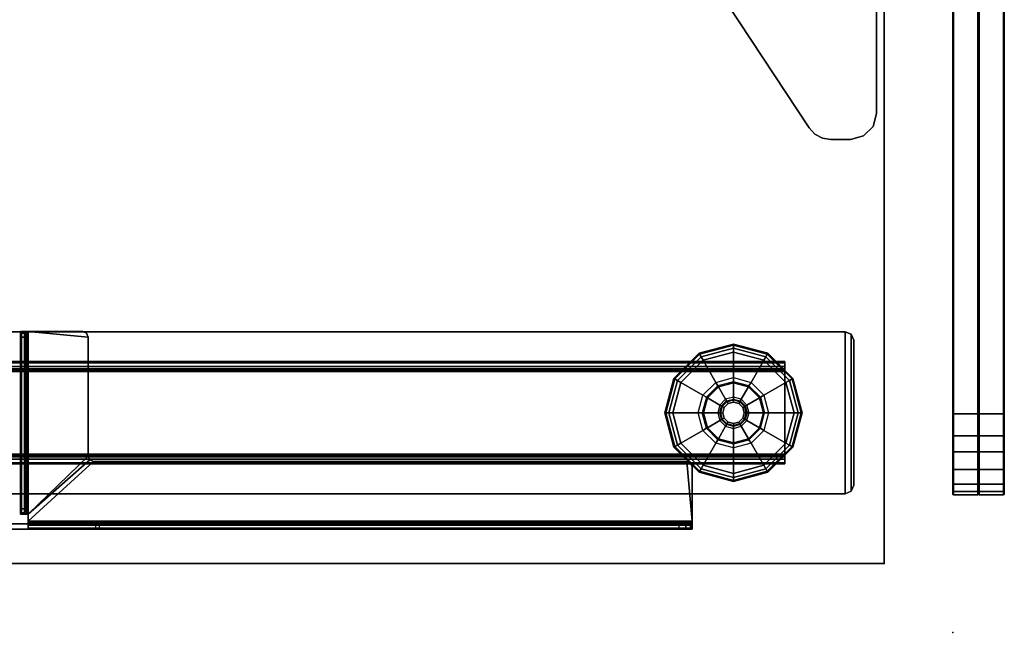
# Model space of a CAD drawing. Units: inches. Extents: x -2 to 290, y -6 to 164.
# Drawn here: x 204 to 218, y -1 to 8 of the extents above; entities that cross this region are included whole.
import ezdxf

# ---------------------------------------------------------------- set-up
doc = ezdxf.new("R2010")
doc.units = ezdxf.units.IN
doc.header["$MEASUREMENT"] = 0
for name, color, linetype in [('TABLE', 6, 'Continuous'), ('TABLE-BASE', 6, 'Continuous'), ('TABLE-GLIDES', 6, 'Continuous'), ('TABLE-TOP', 6, 'Continuous'), ('TABLE-TOPEDGE', 6, 'Continuous'), ('TERRITORY', 5, 'Continuous'), ('TERRITORY-BRACKET', 5, 'Continuous'), ('TERRITORY-FABRIC', 5, 'Continuous')]:
    doc.layers.add(name, color=color, linetype=linetype)

# ---------------------------------------------------------------- blocks, each defined once
blk = doc.blocks.new('GY1118_B60R_0T')
at = {"layer": 'TERRITORY'}
blk.add_point((59.88, 0), dxfattribs=at)
at = {"layer": 'TERRITORY-BRACKET'}
for points, invisible_edges in [([(51.094, -0.11, 27.043), (53.329, -0.11, 27.043), (53.329, -0.11, 26.923), (51.214, -0.11, 26.923)], 8), ([(51.094, -0.11, 27.043), (51.738, -2.278, 27.043), (53.536, -1.088, 27.043), (53.329, -0.11, 27.043)], 5), ([(53.536, -1.088, 26.923), (51.738, -2.278, 26.923), (51.214, -0.11, 26.923), (53.329, -0.11, 26.923)], 10), ([(53.626, -1.004, 27.043), (53.517, -0.16, 27.043), (53.329, -0.11, 27.043), (53.536, -1.088, 27.043)], 5), ([(53.517, -0.16, 26.923), (53.626, -1.004, 26.923), (53.536, -1.088, 26.923), (53.329, -0.11, 26.923)], 5), ([(53.684, -0.896, 27.043), (53.654, -0.297, 27.043), (53.517, -0.16, 27.043), (53.626, -1.004, 27.043)], 5), ([(53.654, -0.297, 26.923), (53.684, -0.896, 26.923), (53.626, -1.004, 26.923), (53.517, -0.16, 26.923)], 5), ([(53.704, -0.775, 27.043), (53.704, -0.485, 27.043), (53.654, -0.297, 27.043), (53.684, -0.896, 27.043)], 4), ([(53.704, -0.485, 26.923), (53.704, -0.775, 26.923), (53.684, -0.896, 26.923), (53.654, -0.297, 26.923)], 4)]:
    blk.add_3dface(points, dxfattribs=dict(at, invisible_edges=invisible_edges))
for points in [[(53.329, -0.11, 26.923), (53.329, -0.11, 27.043), (53.517, -0.16, 27.043), (53.517, -0.16, 26.923)], [(53.517, -0.16, 26.923), (53.517, -0.16, 27.043), (53.654, -0.297, 27.043), (53.654, -0.297, 26.923)], [(53.654, -0.297, 26.923), (53.654, -0.297, 27.043), (53.704, -0.485, 27.043), (53.704, -0.485, 26.923)], [(53.704, -0.485, 27.043), (53.704, -0.775, 27.043), (53.704, -0.775, 26.923), (53.704, -0.485, 26.923)], [(53.684, -0.896, 27.043), (53.684, -0.896, 26.923), (53.704, -0.775, 26.923), (53.704, -0.775, 27.043)], [(53.626, -1.004, 27.043), (53.626, -1.004, 26.923), (53.684, -0.896, 26.923), (53.684, -0.896, 27.043)], [(51.738, -2.278, 27.043), (51.738, -2.278, 26.923), (53.536, -1.088, 26.923), (53.536, -1.088, 27.043)], [(53.536, -1.088, 27.043), (53.536, -1.088, 26.923), (53.626, -1.004, 26.923), (53.626, -1.004, 27.043)]]:
    blk.add_3dface(points, dxfattribs=at)
at = {"layer": 'TERRITORY-FABRIC'}
for points, invisible_edges in [([(58.871, 1.75, 39.866), (1.009, 1.75, 39.866), (2.177, 1.75, 41.034), (57.699, 1.75, 41.034)], 11), ([(1.009, 1.75, 19.18), (1.009, 1.75, 39.866), (58.871, 1.75, 39.866), (58.871, 1.75, 19.18)], 10), ([(57.699, 1.75, 18.012), (2.177, 1.75, 18.012), (1.009, 1.75, 19.18), (58.871, 1.75, 19.18)], 14), ([(58.015, 1.75, 40.99), (58.821, 1.75, 40.187), (58.871, 1.75, 39.866), (57.699, 1.75, 41.034)], 5), ([(57.699, 1.75, 18.012), (58.871, 1.75, 19.18), (58.821, 1.75, 18.859), (58.015, 1.75, 18.056)], 5), ([(58.715, 1.75, 40.443), (58.821, 1.75, 40.187), (58.015, 1.75, 40.99), (58.246, 1.75, 40.895)], 10), ([(58.246, 1.75, 18.151), (58.015, 1.75, 18.056), (58.821, 1.75, 18.859), (58.715, 1.75, 18.603)], 10), ([(58.246, 1.75, 40.895), (58.503, 1.75, 40.712), (58.715, 1.75, 40.443), (58.246, 1.75, 40.895)], 4), ([(58.246, 1.75, 18.151), (58.715, 1.75, 18.603), (58.503, 1.75, 18.334), (58.246, 1.75, 18.151)], 1), ([(57.699, 1, 41.034), (2.177, 1, 41.034), (1.009, 1, 39.866), (58.871, 1, 39.866)], 14), ([(58.871, 1, 19.18), (58.871, 1, 39.866), (1.009, 1, 39.866), (1.009, 1, 19.18)], 10), ([(58.871, 1, 19.18), (1.009, 1, 19.18), (2.177, 1, 18.012), (57.699, 1, 18.012)], 11), ([(57.699, 1, 41.034), (58.871, 1, 39.866), (58.821, 1, 40.187), (58.015, 1, 40.99)], 5), ([(58.015, 1, 18.056), (58.821, 1, 18.859), (58.871, 1, 19.18), (57.699, 1, 18.012)], 5), ([(58.246, 1, 40.895), (58.015, 1, 40.99), (58.821, 1, 40.187), (58.715, 1, 40.443)], 10), ([(58.715, 1, 18.603), (58.821, 1, 18.859), (58.015, 1, 18.056), (58.246, 1, 18.151)], 10), ([(58.246, 1, 40.895), (58.715, 1, 40.443), (58.503, 1, 40.712), (58.246, 1, 40.895)], 1), ([(58.246, 1, 18.151), (58.503, 1, 18.334), (58.715, 1, 18.603), (58.246, 1, 18.151)], 4)]:
    blk.add_3dface(points, dxfattribs=dict(at, invisible_edges=invisible_edges))
for points in [[(57.699, 1.75, 41.034), (2.177, 1.75, 41.034), (2.177, 1.74, 41.043), (57.699, 1.74, 41.043)], [(57.699, 1.75, 41.034), (2.177, 1.75, 41.034), (2.177, 1.74, 41.043), (57.699, 1.74, 41.043)], [(57.699, 1.74, 18.003), (2.177, 1.74, 18.003), (2.177, 1.75, 18.012), (57.699, 1.75, 18.012)], [(57.699, 1.74, 18.003), (2.177, 1.74, 18.003), (2.177, 1.75, 18.012), (57.699, 1.75, 18.012)], [(57.699, 1.74, 41.043), (2.177, 1.74, 41.043), (2.177, 1.385, 41.043), (57.699, 1.385, 41.043)], [(57.699, 1.74, 41.043), (2.177, 1.74, 41.043), (2.177, 1.385, 41.043), (57.699, 1.385, 41.043)], [(57.699, 1.385, 18.003), (2.177, 1.385, 18.003), (2.177, 1.74, 18.003), (57.699, 1.74, 18.003)], [(57.699, 1.385, 18.003), (2.177, 1.385, 18.003), (2.177, 1.74, 18.003), (57.699, 1.74, 18.003)], [(58.015, 1.75, 40.99), (57.699, 1.75, 41.034), (57.699, 1.74, 41.043), (58.018, 1.74, 41.001)], [(58.018, 1.74, 18.045), (57.699, 1.74, 18.003), (57.699, 1.75, 18.012), (58.015, 1.75, 18.056)], [(58.018, 1.74, 41.001), (57.699, 1.74, 41.043), (57.699, 1.385, 41.043), (58.018, 1.385, 41.001)], [(58.018, 1.385, 18.045), (57.699, 1.385, 18.003), (57.699, 1.74, 18.003), (58.018, 1.74, 18.045)], [(58.246, 1.75, 40.895), (58.015, 1.75, 40.99), (58.018, 1.74, 41.001), (58.252, 1.74, 40.906)], [(58.252, 1.74, 18.14), (58.018, 1.74, 18.045), (58.015, 1.75, 18.056), (58.246, 1.75, 18.151)], [(58.252, 1.74, 40.906), (58.018, 1.74, 41.001), (58.018, 1.385, 41.001), (58.252, 1.385, 40.906)], [(58.252, 1.385, 18.14), (58.018, 1.385, 18.045), (58.018, 1.74, 18.045), (58.252, 1.74, 18.14)], [(58.503, 1.75, 40.712), (58.246, 1.75, 40.895), (58.252, 1.74, 40.906), (58.511, 1.74, 40.721)], [(58.511, 1.74, 18.325), (58.252, 1.74, 18.14), (58.246, 1.75, 18.151), (58.503, 1.75, 18.334)], [(58.511, 1.74, 40.721), (58.252, 1.74, 40.906), (58.252, 1.385, 40.906), (58.511, 1.385, 40.721)], [(58.511, 1.385, 18.325), (58.252, 1.385, 18.14), (58.252, 1.74, 18.14), (58.511, 1.74, 18.325)], [(58.715, 1.75, 40.443), (58.503, 1.75, 40.712), (58.511, 1.74, 40.721), (58.725, 1.74, 40.45)], [(58.725, 1.74, 18.596), (58.511, 1.74, 18.325), (58.503, 1.75, 18.334), (58.715, 1.75, 18.603)], [(58.725, 1.74, 40.45), (58.511, 1.74, 40.721), (58.511, 1.385, 40.721), (58.725, 1.385, 40.45)], [(58.725, 1.385, 18.596), (58.511, 1.385, 18.325), (58.511, 1.74, 18.325), (58.725, 1.74, 18.596)], [(58.821, 1.75, 40.187), (58.715, 1.75, 40.443), (58.725, 1.74, 40.45), (58.831, 1.74, 40.191)], [(58.831, 1.74, 18.855), (58.725, 1.74, 18.596), (58.715, 1.75, 18.603), (58.821, 1.75, 18.859)], [(58.831, 1.74, 40.191), (58.725, 1.74, 40.45), (58.725, 1.385, 40.45), (58.831, 1.385, 40.191)], [(58.831, 1.385, 18.855), (58.725, 1.385, 18.596), (58.725, 1.74, 18.596), (58.831, 1.74, 18.855)], [(58.871, 1.75, 39.866), (58.821, 1.75, 40.187), (58.831, 1.74, 40.191), (58.88, 1.74, 39.866)], [(58.88, 1.74, 19.18), (58.831, 1.74, 18.855), (58.821, 1.75, 18.859), (58.871, 1.75, 19.18)], [(58.88, 1.74, 39.866), (58.831, 1.74, 40.191), (58.831, 1.385, 40.191), (58.88, 1.385, 39.866)], [(58.88, 1.385, 19.18), (58.831, 1.385, 18.855), (58.831, 1.74, 18.855), (58.88, 1.74, 19.18)], [(58.871, 1.75, 19.18), (58.871, 1.75, 39.866), (58.88, 1.74, 39.866), (58.88, 1.74, 19.18)], [(58.88, 1.74, 19.18), (58.88, 1.74, 39.866), (58.88, 1.385, 39.866), (58.88, 1.385, 19.18)], [(2.177, 1.375, 41.034), (2.177, 1.385, 41.043), (57.699, 1.385, 41.043), (57.699, 1.375, 41.034)], [(57.699, 1.375, 18.012), (57.699, 1.385, 18.003), (2.177, 1.385, 18.003), (2.177, 1.375, 18.012)], [(57.699, 1.375, 41.034), (57.699, 1.365, 41.043), (2.177, 1.365, 41.043), (2.177, 1.375, 41.034)], [(2.177, 1.375, 18.012), (2.177, 1.365, 18.003), (57.699, 1.365, 18.003), (57.699, 1.375, 18.012)], [(57.699, 1.365, 41.043), (2.177, 1.365, 41.043), (2.177, 1.01, 41.043), (57.699, 1.01, 41.043)], [(57.699, 1.365, 41.043), (2.177, 1.365, 41.043), (2.177, 1.01, 41.043), (57.699, 1.01, 41.043)], [(57.699, 1.01, 18.003), (2.177, 1.01, 18.003), (2.177, 1.365, 18.003), (57.699, 1.365, 18.003)], [(57.699, 1.01, 18.003), (2.177, 1.01, 18.003), (2.177, 1.365, 18.003), (57.699, 1.365, 18.003)], [(58.015, 1.375, 40.99), (57.699, 1.375, 41.034), (57.699, 1.385, 41.043), (58.018, 1.385, 41.001)], [(58.018, 1.385, 18.045), (57.699, 1.385, 18.003), (57.699, 1.375, 18.012), (58.015, 1.375, 18.056)], [(58.018, 1.365, 41.001), (57.699, 1.365, 41.043), (57.699, 1.375, 41.034), (58.015, 1.375, 40.99)], [(58.015, 1.375, 18.056), (57.699, 1.375, 18.012), (57.699, 1.365, 18.003), (58.018, 1.365, 18.045)], [(58.018, 1.365, 41.001), (57.699, 1.365, 41.043), (57.699, 1.01, 41.043), (58.018, 1.01, 41.001)], [(58.018, 1.01, 18.045), (57.699, 1.01, 18.003), (57.699, 1.365, 18.003), (58.018, 1.365, 18.045)], [(58.246, 1.375, 40.895), (58.015, 1.375, 40.99), (58.018, 1.385, 41.001), (58.252, 1.385, 40.906)], [(58.252, 1.385, 18.14), (58.018, 1.385, 18.045), (58.015, 1.375, 18.056), (58.246, 1.375, 18.151)], [(58.252, 1.365, 40.906), (58.018, 1.365, 41.001), (58.015, 1.375, 40.99), (58.246, 1.375, 40.895)], [(58.246, 1.375, 18.151), (58.015, 1.375, 18.056), (58.018, 1.365, 18.045), (58.252, 1.365, 18.14)], [(58.252, 1.365, 40.906), (58.018, 1.365, 41.001), (58.018, 1.01, 41.001), (58.252, 1.01, 40.906)], [(58.252, 1.01, 18.14), (58.018, 1.01, 18.045), (58.018, 1.365, 18.045), (58.252, 1.365, 18.14)], [(58.503, 1.375, 40.712), (58.246, 1.375, 40.895), (58.252, 1.385, 40.906), (58.511, 1.385, 40.721)], [(58.511, 1.385, 18.325), (58.252, 1.385, 18.14), (58.246, 1.375, 18.151), (58.503, 1.375, 18.334)], [(58.511, 1.365, 40.721), (58.252, 1.365, 40.906), (58.246, 1.375, 40.895), (58.503, 1.375, 40.712)], [(58.503, 1.375, 18.334), (58.246, 1.375, 18.151), (58.252, 1.365, 18.14), (58.511, 1.365, 18.325)], [(58.511, 1.365, 40.721), (58.252, 1.365, 40.906), (58.252, 1.01, 40.906), (58.511, 1.01, 40.721)], [(58.511, 1.01, 18.325), (58.252, 1.01, 18.14), (58.252, 1.365, 18.14), (58.511, 1.365, 18.325)], [(58.715, 1.375, 40.443), (58.503, 1.375, 40.712), (58.511, 1.385, 40.721), (58.725, 1.385, 40.45)], [(58.725, 1.385, 18.596), (58.511, 1.385, 18.325), (58.503, 1.375, 18.334), (58.715, 1.375, 18.603)], [(58.725, 1.365, 40.45), (58.511, 1.365, 40.721), (58.503, 1.375, 40.712), (58.715, 1.375, 40.443)], [(58.715, 1.375, 18.603), (58.503, 1.375, 18.334), (58.511, 1.365, 18.325), (58.725, 1.365, 18.596)], [(58.725, 1.365, 40.45), (58.511, 1.365, 40.721), (58.511, 1.01, 40.721), (58.725, 1.01, 40.45)], [(58.725, 1.01, 18.596), (58.511, 1.01, 18.325), (58.511, 1.365, 18.325), (58.725, 1.365, 18.596)], [(58.821, 1.375, 40.187), (58.715, 1.375, 40.443), (58.725, 1.385, 40.45), (58.831, 1.385, 40.191)], [(58.831, 1.385, 18.855), (58.725, 1.385, 18.596), (58.715, 1.375, 18.603), (58.821, 1.375, 18.859)], [(58.831, 1.365, 40.191), (58.725, 1.365, 40.45), (58.715, 1.375, 40.443), (58.821, 1.375, 40.187)], [(58.821, 1.375, 18.859), (58.715, 1.375, 18.603), (58.725, 1.365, 18.596), (58.831, 1.365, 18.855)], [(58.831, 1.365, 40.191), (58.725, 1.365, 40.45), (58.725, 1.01, 40.45), (58.831, 1.01, 40.191)], [(58.831, 1.01, 18.855), (58.725, 1.01, 18.596), (58.725, 1.365, 18.596), (58.831, 1.365, 18.855)], [(58.871, 1.375, 39.866), (58.821, 1.375, 40.187), (58.831, 1.385, 40.191), (58.88, 1.385, 39.866)], [(58.88, 1.385, 19.18), (58.831, 1.385, 18.855), (58.821, 1.375, 18.859), (58.871, 1.375, 19.18)], [(58.88, 1.365, 39.866), (58.831, 1.365, 40.191), (58.821, 1.375, 40.187), (58.871, 1.375, 39.866)], [(58.871, 1.375, 19.18), (58.821, 1.375, 18.859), (58.831, 1.365, 18.855), (58.88, 1.365, 19.18)], [(58.88, 1.365, 39.866), (58.831, 1.365, 40.191), (58.831, 1.01, 40.191), (58.88, 1.01, 39.866)], [(58.88, 1.01, 19.18), (58.831, 1.01, 18.855), (58.831, 1.365, 18.855), (58.88, 1.365, 19.18)], [(58.871, 1.375, 39.866), (58.88, 1.385, 39.866), (58.88, 1.385, 19.18), (58.871, 1.375, 19.18)], [(58.871, 1.375, 19.18), (58.88, 1.365, 19.18), (58.88, 1.365, 39.866), (58.871, 1.375, 39.866)], [(58.88, 1.365, 19.18), (58.88, 1.365, 39.866), (58.88, 1.01, 39.866), (58.88, 1.01, 19.18)], [(57.699, 1.01, 41.043), (2.177, 1.01, 41.043), (2.177, 1, 41.034), (57.699, 1, 41.034)], [(57.699, 1.01, 41.043), (2.177, 1.01, 41.043), (2.177, 1, 41.034), (57.699, 1, 41.034)], [(57.699, 1, 18.012), (2.177, 1, 18.012), (2.177, 1.01, 18.003), (57.699, 1.01, 18.003)], [(57.699, 1, 18.012), (2.177, 1, 18.012), (2.177, 1.01, 18.003), (57.699, 1.01, 18.003)], [(58.018, 1.01, 41.001), (57.699, 1.01, 41.043), (57.699, 1, 41.034), (58.015, 1, 40.99)], [(58.015, 1, 18.056), (57.699, 1, 18.012), (57.699, 1.01, 18.003), (58.018, 1.01, 18.045)], [(58.252, 1.01, 40.906), (58.018, 1.01, 41.001), (58.015, 1, 40.99), (58.246, 1, 40.895)], [(58.246, 1, 18.151), (58.015, 1, 18.056), (58.018, 1.01, 18.045), (58.252, 1.01, 18.14)], [(58.511, 1.01, 40.721), (58.252, 1.01, 40.906), (58.246, 1, 40.895), (58.503, 1, 40.712)], [(58.503, 1, 18.334), (58.246, 1, 18.151), (58.252, 1.01, 18.14), (58.511, 1.01, 18.325)], [(58.725, 1.01, 40.45), (58.511, 1.01, 40.721), (58.503, 1, 40.712), (58.715, 1, 40.443)], [(58.715, 1, 18.603), (58.503, 1, 18.334), (58.511, 1.01, 18.325), (58.725, 1.01, 18.596)], [(58.831, 1.01, 40.191), (58.725, 1.01, 40.45), (58.715, 1, 40.443), (58.821, 1, 40.187)], [(58.821, 1, 18.859), (58.715, 1, 18.603), (58.725, 1.01, 18.596), (58.831, 1.01, 18.855)], [(58.88, 1.01, 39.866), (58.831, 1.01, 40.191), (58.821, 1, 40.187), (58.871, 1, 39.866)], [(58.871, 1, 19.18), (58.821, 1, 18.859), (58.831, 1.01, 18.855), (58.88, 1.01, 19.18)], [(58.88, 1.01, 19.18), (58.88, 1.01, 39.866), (58.871, 1, 39.866), (58.871, 1, 19.18)]]:
    blk.add_3dface(points, dxfattribs=at)
blk = doc.blocks.new('UDW6ATS_3060LEWB_0T')
at = {"layer": 'TABLE'}
blk.add_point((59.88, 0), dxfattribs=at)
at = {"layer": 'TABLE-BASE'}
for points in [[(55.541, -1.477, 0.946), (55.541, -1.477, 1.111), (55.504, -1.565, 1.111), (55.504, -1.565, 0.946)], [(57.827, -1.477, 0.946), (55.541, -1.477, 0.946), (55.504, -1.565, 0.946), (57.864, -1.565, 0.946)], [(55.541, -1.477, 1.111), (57.827, -1.477, 1.111), (57.864, -1.565, 1.111), (55.504, -1.565, 1.111)], [(55.504, -1.565, 0.946), (55.504, -29.315, 0.946), (55.504, -29.315, 1.111), (55.504, -1.565, 1.111)], [(57.864, -1.565, 1.111), (55.504, -1.565, 1.111), (55.504, -29.315, 1.111), (57.864, -29.315, 1.111)], [(57.864, -29.315, 0.946), (55.504, -29.315, 0.946), (55.504, -1.565, 0.946), (57.864, -1.565, 0.946)], [(55.629, -1.44, 0.946), (55.629, -1.44, 1.111), (55.541, -1.477, 1.111), (55.541, -1.477, 0.946)], [(57.739, -1.44, 0.946), (55.629, -1.44, 0.946), (55.541, -1.477, 0.946), (57.827, -1.477, 0.946)], [(55.629, -1.44, 1.111), (57.739, -1.44, 1.111), (57.827, -1.477, 1.111), (55.541, -1.477, 1.111)], [(57.739, -1.44, 1.111), (55.629, -1.44, 1.111), (55.629, -1.44, 0.946), (57.739, -1.44, 0.946)], [(57.739, -1.44, 1.111), (57.739, -1.44, 0.946), (57.827, -1.477, 0.946), (57.827, -1.477, 1.111)], [(57.827, -1.477, 1.111), (57.827, -1.477, 0.946), (57.864, -1.565, 0.946), (57.864, -1.565, 1.111)], [(57.864, -1.565, 1.111), (57.864, -29.315, 1.111), (57.864, -29.315, 0.946), (57.864, -1.565, 0.946)], [(55.958, -2.44, 0.517), (55.958, -28.44, 0.517), (55.939, -28.44, 0.589), (55.939, -2.44, 0.589)], [(56.049, -2.44, 0.57), (55.958, -2.44, 0.517), (55.939, -2.44, 0.589), (56.044, -2.44, 0.589)], [(55.939, -2.44, 0.946), (55.939, -28.44, 0.946), (55.939, -28.44, 0.589), (55.939, -2.44, 0.589)], [(55.939, -28.44, 0.946), (56.044, -28.44, 0.946), (56.044, -2.44, 0.946), (55.939, -2.44, 0.946)], [(56.044, -2.44, 0.589), (55.939, -2.44, 0.589), (55.939, -2.44, 0.946), (56.044, -2.44, 0.946)], [(56.011, -2.44, 0.465), (56.011, -28.44, 0.465), (55.958, -28.44, 0.517), (55.958, -2.44, 0.517)], [(56.063, -2.44, 0.555), (56.011, -2.44, 0.465), (55.958, -2.44, 0.517), (56.049, -2.44, 0.57)], [(56.083, -2.44, 0.445), (56.083, -28.44, 0.445), (56.011, -28.44, 0.465), (56.011, -2.44, 0.465)], [(56.083, -2.44, 0.55), (56.083, -2.44, 0.445), (56.011, -2.44, 0.465), (56.063, -2.44, 0.555)], [(56.049, -28.44, 0.57), (56.049, -2.44, 0.57), (56.044, -2.44, 0.589), (56.044, -28.44, 0.589)], [(56.044, -28.44, 0.589), (56.044, -2.44, 0.589), (56.044, -2.44, 0.946), (56.044, -28.44, 0.946)], [(56.063, -28.44, 0.555), (56.063, -2.44, 0.555), (56.049, -2.44, 0.57), (56.049, -28.44, 0.57)], [(56.083, -28.44, 0.55), (56.083, -2.44, 0.55), (56.063, -2.44, 0.555), (56.063, -28.44, 0.555)], [(57.285, -2.44, 0.55), (57.285, -2.44, 0.445), (56.083, -2.44, 0.445), (56.083, -2.44, 0.55)], [(57.285, -28.44, 0.445), (57.285, -2.44, 0.445), (56.083, -2.44, 0.445), (56.083, -28.44, 0.445)], [(57.285, -28.44, 0.55), (57.285, -2.44, 0.55), (56.083, -2.44, 0.55), (56.083, -28.44, 0.55)], [(57.285, -2.44, 0.445), (57.285, -28.44, 0.445), (57.357, -28.44, 0.465), (57.357, -2.44, 0.465)], [(57.285, -2.44, 0.55), (57.285, -2.44, 0.445), (57.357, -2.44, 0.465), (57.305, -2.44, 0.555)], [(57.285, -28.44, 0.55), (57.285, -2.44, 0.55), (57.305, -2.44, 0.555), (57.305, -28.44, 0.555)], [(57.305, -28.44, 0.555), (57.305, -2.44, 0.555), (57.319, -2.44, 0.57), (57.319, -28.44, 0.57)], [(57.305, -2.44, 0.555), (57.357, -2.44, 0.465), (57.41, -2.44, 0.517), (57.319, -2.44, 0.57)], [(57.319, -28.44, 0.57), (57.319, -2.44, 0.57), (57.324, -2.44, 0.589), (57.324, -28.44, 0.589)], [(57.319, -2.44, 0.57), (57.41, -2.44, 0.517), (57.429, -2.44, 0.589), (57.324, -2.44, 0.589)], [(57.324, -28.44, 0.946), (57.324, -2.44, 0.946), (57.324, -2.44, 0.589), (57.324, -28.44, 0.589)], [(57.429, -2.44, 0.946), (57.324, -2.44, 0.946), (57.324, -28.44, 0.946), (57.429, -28.44, 0.946)], [(57.324, -2.44, 0.946), (57.429, -2.44, 0.946), (57.429, -2.44, 0.589), (57.324, -2.44, 0.589)], [(57.357, -2.44, 0.465), (57.357, -28.44, 0.465), (57.41, -28.44, 0.517), (57.41, -2.44, 0.517)], [(57.41, -2.44, 0.517), (57.41, -28.44, 0.517), (57.429, -28.44, 0.589), (57.429, -2.44, 0.589)], [(57.429, -2.44, 0.589), (57.429, -28.44, 0.589), (57.429, -28.44, 0.946), (57.429, -2.44, 0.946)], [(57.471, -3.79, 27.373), (57.416, -3.813, 27.373), (57.393, -3.869, 27.373), (58.263, -3.79, 27.373)], [(58.263, -13.446, 27.373), (58.263, -3.79, 27.373), (57.393, -3.869, 27.373), (57.393, -12.497, 27.373)], [(58.263, -13.446, 27.298), (58.263, -3.79, 27.298), (57.393, -3.869, 27.298), (57.393, -12.497, 27.298)], [(57.471, -3.79, 27.298), (57.416, -3.813, 27.298), (57.393, -3.869, 27.298), (58.263, -3.79, 27.298)], [(57.416, -3.813, 27.373), (57.416, -3.813, 27.298), (57.393, -3.869, 27.298), (57.393, -3.869, 27.373)], [(57.471, -3.79, 27.373), (57.471, -3.79, 27.298), (57.416, -3.813, 27.298), (57.416, -3.813, 27.373)], [(58.263, -3.79, 27.298), (58.263, -3.79, 27.373), (57.471, -3.79, 27.373), (57.471, -3.79, 27.298)], [(58.283, -3.79, 27.293), (58.32, -3.79, 27.358), (58.263, -3.79, 27.373), (58.263, -3.79, 27.298)], [(58.32, -3.79, 27.358), (58.32, -13.446, 27.358), (58.263, -13.446, 27.373), (58.263, -3.79, 27.373)], [(58.283, -13.446, 27.293), (58.283, -3.79, 27.293), (58.263, -3.79, 27.298), (58.263, -13.446, 27.298)], [(58.297, -3.79, 27.279), (58.362, -3.79, 27.316), (58.32, -3.79, 27.358), (58.283, -3.79, 27.293)], [(58.297, -13.446, 27.279), (58.297, -3.79, 27.279), (58.283, -3.79, 27.293), (58.283, -13.446, 27.293)], [(58.302, -3.79, 27.259), (58.377, -3.79, 27.259), (58.362, -3.79, 27.316), (58.297, -3.79, 27.279)], [(58.302, -13.446, 27.259), (58.302, -3.79, 27.259), (58.297, -3.79, 27.279), (58.297, -13.446, 27.279)], [(58.377, -3.814, 26.598), (58.302, -3.814, 26.598), (58.302, -3.79, 26.703), (58.377, -3.79, 26.703)], [(58.302, -3.79, 26.703), (58.377, -3.79, 26.703), (58.377, -3.79, 27.259), (58.302, -3.79, 27.259)], [(58.302, -3.79, 27.259), (58.302, -13.446, 27.259), (58.302, -12.417, 24.775), (58.302, -3.98, 26.471)], [(58.302, -3.882, 26.515), (58.302, -3.814, 26.598), (58.302, -3.79, 26.703), (58.302, -3.79, 27.259)], [(58.302, -3.79, 27.259), (58.302, -3.79, 27.259), (58.302, -3.98, 26.471), (58.302, -3.882, 26.515)], [(58.377, -3.882, 26.515), (58.302, -3.882, 26.515), (58.302, -3.814, 26.598), (58.377, -3.814, 26.598)], [(58.362, -3.79, 27.316), (58.362, -13.446, 27.316), (58.32, -13.446, 27.358), (58.32, -3.79, 27.358)], [(58.377, -3.79, 27.259), (58.377, -13.446, 27.259), (58.362, -13.446, 27.316), (58.362, -3.79, 27.316)], [(58.377, -3.79, 27.259), (58.377, -13.446, 27.259), (58.377, -12.417, 24.775), (58.377, -3.98, 26.471)], [(58.377, -3.882, 26.515), (58.377, -3.814, 26.598), (58.377, -3.79, 26.703), (58.377, -3.79, 27.259)], [(58.377, -3.79, 27.259), (58.377, -3.79, 27.259), (58.377, -3.98, 26.471), (58.377, -3.882, 26.515)], [(57.393, -3.869, 27.298), (57.393, -3.869, 27.373), (57.393, -12.497, 27.373), (57.393, -12.497, 27.298)], [(58.377, -3.98, 26.471), (58.302, -3.98, 26.471), (58.302, -3.882, 26.515), (58.377, -3.882, 26.515)], [(58.302, -12.417, 24.775), (58.377, -12.417, 24.775), (58.377, -3.98, 26.471), (58.302, -3.98, 26.471)], [(58.302, -12.463, 24.771), (58.302, -12.463, 24.771), (58.302, -12.417, 24.775), (58.302, -13.446, 27.259)], [(58.302, -12.417, 24.775), (58.377, -12.417, 24.775), (58.377, -12.463, 24.771), (58.302, -12.463, 24.771)], [(58.377, -12.463, 24.771), (58.377, -12.463, 24.771), (58.377, -12.417, 24.775), (58.377, -13.446, 27.259)], [(55.582, -12.576, 27.373), (55.526, -12.599, 27.373), (55.503, -12.655, 27.373), (55.503, -13.446, 27.373)], [(55.582, -12.576, 27.373), (55.503, -13.446, 27.373), (58.161, -13.446, 27.373), (57.314, -12.576, 27.373)], [(55.582, -12.576, 27.298), (55.503, -13.446, 27.298), (58.161, -13.446, 27.298), (57.314, -12.576, 27.298)], [(55.582, -12.576, 27.298), (55.526, -12.599, 27.298), (55.503, -12.655, 27.298), (55.503, -13.446, 27.298)], [(55.503, -12.655, 27.373), (55.503, -12.655, 27.298), (55.526, -12.599, 27.298), (55.526, -12.599, 27.373)], [(55.526, -12.599, 27.373), (55.526, -12.599, 27.298), (55.582, -12.576, 27.298), (55.582, -12.576, 27.373)], [(57.314, -12.576, 27.298), (57.314, -12.576, 27.373), (55.582, -12.576, 27.373), (55.582, -12.576, 27.298)], [(57.314, -12.576, 27.373), (57.314, -12.576, 27.298), (57.37, -12.553, 27.298), (57.37, -12.553, 27.373)], [(58.161, -13.446, 27.373), (58.161, -13.446, 27.373), (57.37, -12.553, 27.373), (57.314, -12.576, 27.373)], [(58.161, -13.446, 27.298), (58.161, -13.446, 27.298), (57.37, -12.553, 27.298), (57.314, -12.576, 27.298)], [(57.37, -12.553, 27.373), (57.37, -12.553, 27.298), (57.393, -12.497, 27.298), (57.393, -12.497, 27.373)], [(57.393, -12.497, 27.373), (57.37, -12.553, 27.373), (58.161, -13.446, 27.373), (58.263, -13.446, 27.373)], [(57.393, -12.497, 27.298), (57.37, -12.553, 27.298), (58.161, -13.446, 27.298), (58.263, -13.446, 27.298)], [(58.302, -17.434, 27.259), (58.302, -18.416, 24.771), (58.302, -12.463, 24.771), (58.302, -13.446, 27.259)], [(58.377, -12.463, 24.771), (58.302, -12.463, 24.771), (58.302, -18.416, 24.771), (58.377, -18.416, 24.771)], [(58.377, -17.434, 27.259), (58.377, -18.416, 24.771), (58.377, -12.463, 24.771), (58.377, -13.446, 27.259)], [(55.503, -13.446, 27.373), (55.503, -13.446, 27.298), (55.503, -12.655, 27.298), (55.503, -12.655, 27.373)], [(58.161, -13.503, 27.358), (55.503, -13.503, 27.358), (55.503, -13.446, 27.373), (58.161, -13.446, 27.373)], [(55.503, -13.466, 27.293), (58.161, -13.466, 27.293), (58.161, -13.446, 27.298), (55.503, -13.446, 27.298)], [(55.503, -13.503, 27.358), (55.503, -13.466, 27.293), (55.503, -13.446, 27.298), (55.503, -13.446, 27.373)], [(58.161, -13.466, 27.293), (58.161, -13.503, 27.358), (58.161, -13.446, 27.373), (58.161, -13.446, 27.298)], [(58.263, -13.446, 27.298), (58.263, -13.446, 27.373), (58.161, -13.446, 27.373), (58.161, -13.446, 27.298)], [(58.32, -13.446, 27.358), (58.283, -13.446, 27.293), (58.263, -13.446, 27.298), (58.263, -13.446, 27.373)], [(58.362, -13.446, 27.316), (58.297, -13.446, 27.279), (58.283, -13.446, 27.293), (58.32, -13.446, 27.358)], [(58.377, -13.446, 27.259), (58.302, -13.446, 27.259), (58.297, -13.446, 27.279), (58.362, -13.446, 27.316)], [(58.302, -17.434, 27.259), (58.377, -17.434, 27.259), (58.377, -13.446, 27.259), (58.302, -13.446, 27.259)], [(55.503, -13.545, 27.316), (55.503, -13.48, 27.279), (55.503, -13.466, 27.293), (55.503, -13.503, 27.358)], [(55.503, -13.48, 27.279), (58.161, -13.48, 27.279), (58.161, -13.466, 27.293), (55.503, -13.466, 27.293)], [(55.503, -13.56, 27.259), (55.503, -13.485, 27.259), (55.503, -13.48, 27.279), (55.503, -13.545, 27.316)], [(55.503, -13.485, 27.259), (58.161, -13.485, 27.259), (58.161, -13.48, 27.279), (55.503, -13.48, 27.279)], [(58.138, -13.485, 25.526), (55.526, -13.485, 25.526), (55.503, -13.485, 25.582), (58.161, -13.485, 25.582)], [(55.526, -13.485, 25.526), (55.526, -13.56, 25.526), (55.503, -13.56, 25.582), (55.503, -13.485, 25.582)], [(55.503, -13.56, 25.582), (55.503, -13.485, 25.582), (55.503, -13.485, 27.259), (55.503, -13.56, 27.259)], [(55.503, -13.485, 27.259), (55.503, -13.485, 25.582), (58.161, -13.485, 25.582), (58.161, -13.485, 27.259)], [(55.526, -13.485, 25.526), (58.138, -13.485, 25.526), (58.161, -13.485, 25.582), (55.503, -13.485, 25.582)], [(58.161, -13.545, 27.316), (55.503, -13.545, 27.316), (55.503, -13.503, 27.358), (58.161, -13.503, 27.358)], [(58.161, -13.56, 27.259), (55.503, -13.56, 27.259), (55.503, -13.545, 27.316), (58.161, -13.545, 27.316)], [(55.526, -13.56, 25.526), (58.138, -13.56, 25.526), (58.161, -13.56, 25.582), (55.503, -13.56, 25.582)], [(55.503, -13.56, 27.259), (55.503, -13.56, 25.582), (58.161, -13.56, 25.582), (58.161, -13.56, 27.259)], [(58.082, -13.485, 25.503), (55.582, -13.485, 25.503), (55.526, -13.485, 25.526), (58.138, -13.485, 25.526)], [(55.582, -13.485, 25.503), (55.582, -13.56, 25.503), (55.526, -13.56, 25.526), (55.526, -13.485, 25.526)], [(55.582, -13.485, 25.503), (58.082, -13.485, 25.503), (58.138, -13.485, 25.526), (55.526, -13.485, 25.526)], [(55.582, -13.56, 25.503), (58.082, -13.56, 25.503), (58.138, -13.56, 25.526), (55.526, -13.56, 25.526)], [(58.082, -13.485, 25.503), (58.082, -13.56, 25.503), (55.582, -13.56, 25.503), (55.582, -13.485, 25.503)], [(58.082, -13.56, 25.503), (58.082, -13.485, 25.503), (58.138, -13.485, 25.526), (58.138, -13.56, 25.526)], [(58.138, -13.56, 25.526), (58.138, -13.485, 25.526), (58.161, -13.485, 25.582), (58.161, -13.56, 25.582)], [(58.161, -13.48, 27.279), (58.161, -13.545, 27.316), (58.161, -13.503, 27.358), (58.161, -13.466, 27.293)], [(58.161, -13.485, 27.259), (58.161, -13.56, 27.259), (58.161, -13.545, 27.316), (58.161, -13.48, 27.279)], [(58.161, -13.56, 25.582), (58.161, -13.485, 25.582), (58.161, -13.485, 27.259), (58.161, -13.56, 27.259)]]:
    blk.add_3dface(points, dxfattribs=at)
at = {"layer": 'TABLE-GLIDES'}
for points in [[(56.428, -2.747, 0.276), (56.684, -2.678, 0.276), (56.684, -2.19, 0.138), (56.184, -2.324, 0.138)], [(56.192, -2.338, 0.059), (56.684, -2.206, 0.059), (56.684, -2.19, 0.118), (56.184, -2.324, 0.118)], [(56.684, -2.19, 0.138), (56.684, -2.19, 0.118), (56.184, -2.324, 0.118), (56.184, -2.324, 0.138)], [(56.214, -2.375, 0.016), (56.684, -2.249, 0.016), (56.684, -2.206, 0.059), (56.192, -2.338, 0.059)], [(56.243, -2.426), (56.684, -2.308), (56.684, -2.249, 0.016), (56.214, -2.375, 0.016)], [(56.684, -2.678, 0.276), (56.94, -2.747, 0.276), (57.184, -2.324, 0.138), (56.684, -2.19, 0.138)], [(56.684, -2.206, 0.059), (57.176, -2.338, 0.059), (57.184, -2.324, 0.118), (56.684, -2.19, 0.118)], [(57.184, -2.324, 0.138), (57.184, -2.324, 0.118), (56.684, -2.19, 0.118), (56.684, -2.19, 0.138)], [(56.684, -2.249, 0.016), (57.155, -2.375, 0.016), (57.176, -2.338, 0.059), (56.684, -2.206, 0.059)], [(56.684, -2.308), (57.125, -2.426), (57.155, -2.375, 0.016), (56.684, -2.249, 0.016)], [(56.241, -2.934, 0.276), (56.428, -2.747, 0.276), (56.184, -2.324, 0.138), (55.818, -2.69, 0.138)], [(55.832, -2.698, 0.059), (56.192, -2.338, 0.059), (56.184, -2.324, 0.118), (55.818, -2.69, 0.118)], [(56.184, -2.324, 0.138), (56.184, -2.324, 0.118), (55.818, -2.69, 0.118), (55.818, -2.69, 0.138)], [(55.869, -2.72, 0.016), (56.214, -2.375, 0.016), (56.192, -2.338, 0.059), (55.832, -2.698, 0.059)], [(55.92, -2.749), (56.243, -2.426), (56.214, -2.375, 0.016), (55.869, -2.72, 0.016)], [(56.94, -2.747, 0.276), (57.127, -2.934, 0.276), (57.55, -2.69, 0.138), (57.184, -2.324, 0.138)], [(57.125, -2.426), (57.448, -2.749), (57.499, -2.72, 0.016), (57.155, -2.375, 0.016)], [(57.155, -2.375, 0.016), (57.499, -2.72, 0.016), (57.536, -2.698, 0.059), (57.176, -2.338, 0.059)], [(57.176, -2.338, 0.059), (57.536, -2.698, 0.059), (57.55, -2.69, 0.118), (57.184, -2.324, 0.118)], [(57.55, -2.69, 0.138), (57.55, -2.69, 0.118), (57.184, -2.324, 0.118), (57.184, -2.324, 0.138)], [(55.7, -3.19, 0.059), (55.832, -2.698, 0.059), (55.818, -2.69, 0.118), (55.684, -3.19, 0.118)], [(56.172, -3.19, 0.276), (56.241, -2.934, 0.276), (55.818, -2.69, 0.138), (55.684, -3.19, 0.138)], [(55.818, -2.69, 0.138), (55.818, -2.69, 0.118), (55.684, -3.19, 0.118), (55.684, -3.19, 0.138)], [(55.743, -3.19, 0.016), (55.869, -2.72, 0.016), (55.832, -2.698, 0.059), (55.7, -3.19, 0.059)], [(55.802, -3.19), (55.92, -2.749), (55.869, -2.72, 0.016), (55.743, -3.19, 0.016)], [(56.684, -2.737, 0.394), (56.458, -2.798, 0.394), (56.428, -2.747, 0.276), (56.684, -2.678, 0.276)], [(56.91, -2.798, 0.394), (56.684, -2.737, 0.394), (56.684, -2.678, 0.276), (56.94, -2.747, 0.276)], [(57.127, -2.934, 0.276), (57.196, -3.19, 0.276), (57.684, -3.19, 0.138), (57.55, -2.69, 0.138)], [(57.448, -2.749), (57.566, -3.19), (57.625, -3.19, 0.016), (57.499, -2.72, 0.016)], [(57.499, -2.72, 0.016), (57.625, -3.19, 0.016), (57.668, -3.19, 0.059), (57.536, -2.698, 0.059)], [(57.536, -2.698, 0.059), (57.668, -3.19, 0.059), (57.684, -3.19, 0.118), (57.55, -2.69, 0.118)], [(57.684, -3.19, 0.138), (57.684, -3.19, 0.118), (57.55, -2.69, 0.118), (57.55, -2.69, 0.138)], [(56.458, -2.798, 0.394), (56.292, -2.964, 0.394), (56.241, -2.934, 0.276), (56.428, -2.747, 0.276)], [(56.466, -2.812, 0.394), (56.458, -2.798, 0.394), (56.292, -2.964, 0.394), (56.306, -2.972, 0.394)], [(56.466, -2.812, 0.394), (56.466, -2.812, 0.445), (56.306, -2.972, 0.445), (56.306, -2.972, 0.394)], [(56.571, -2.994, 0.445), (56.488, -3.077, 0.445), (56.306, -2.972, 0.445), (56.466, -2.812, 0.445)], [(56.684, -2.737, 0.394), (56.684, -2.754, 0.394), (56.466, -2.812, 0.394), (56.458, -2.798, 0.394)], [(56.684, -2.754, 0.394), (56.684, -2.754, 0.445), (56.466, -2.812, 0.445), (56.466, -2.812, 0.394)], [(56.684, -2.963, 0.445), (56.571, -2.994, 0.445), (56.466, -2.812, 0.445), (56.684, -2.754, 0.445)], [(56.902, -2.812, 0.394), (56.91, -2.798, 0.394), (56.684, -2.737, 0.394), (56.684, -2.754, 0.394)], [(56.902, -2.812, 0.394), (56.902, -2.812, 0.445), (56.684, -2.754, 0.445), (56.684, -2.754, 0.394)], [(56.797, -2.994, 0.445), (56.684, -2.963, 0.445), (56.684, -2.754, 0.445), (56.902, -2.812, 0.445)], [(56.88, -3.077, 0.445), (56.797, -2.994, 0.445), (56.902, -2.812, 0.445), (57.062, -2.972, 0.445)], [(57.076, -2.964, 0.394), (57.062, -2.972, 0.394), (56.902, -2.812, 0.394), (56.91, -2.798, 0.394)], [(57.062, -2.972, 0.394), (57.062, -2.972, 0.445), (56.902, -2.812, 0.445), (56.902, -2.812, 0.394)], [(57.076, -2.964, 0.394), (56.91, -2.798, 0.394), (56.94, -2.747, 0.276), (57.127, -2.934, 0.276)], [(56.292, -2.964, 0.394), (56.231, -3.19, 0.394), (56.172, -3.19, 0.276), (56.241, -2.934, 0.276)], [(56.292, -2.964, 0.394), (56.306, -2.972, 0.394), (56.248, -3.19, 0.394), (56.231, -3.19, 0.394)], [(56.306, -2.972, 0.394), (56.306, -2.972, 0.445), (56.248, -3.19, 0.445), (56.248, -3.19, 0.394)], [(56.488, -3.077, 0.445), (56.458, -3.19, 0.445), (56.248, -3.19, 0.445), (56.306, -2.972, 0.445)], [(56.512, -3.091, 0.457), (56.585, -3.018, 0.457), (56.571, -2.994, 0.445), (56.488, -3.077, 0.445)], [(56.585, -3.018, 0.457), (56.684, -2.991, 0.457), (56.684, -2.963, 0.445), (56.571, -2.994, 0.445)], [(56.684, -3.003, 0.485), (56.59, -3.028, 0.485), (56.585, -3.018, 0.457), (56.684, -2.991, 0.457)], [(56.59, -3.028, 0.826), (56.684, -3.003, 0.826), (56.684, -3.003, 0.485), (56.59, -3.028, 0.485)], [(56.684, -3.003, 0.826), (56.684, -3.034, 0.826), (56.606, -3.055, 0.826), (56.59, -3.028, 0.826)], [(56.684, -2.991, 0.457), (56.783, -3.018, 0.457), (56.797, -2.994, 0.445), (56.684, -2.963, 0.445)], [(56.778, -3.028, 0.485), (56.684, -3.003, 0.485), (56.684, -2.991, 0.457), (56.783, -3.018, 0.457)], [(56.684, -3.003, 0.826), (56.778, -3.028, 0.826), (56.778, -3.028, 0.485), (56.684, -3.003, 0.485)], [(56.762, -3.055, 0.826), (56.778, -3.028, 0.826), (56.684, -3.003, 0.826), (56.684, -3.034, 0.826)], [(56.783, -3.018, 0.457), (56.856, -3.091, 0.457), (56.88, -3.077, 0.445), (56.797, -2.994, 0.445)], [(56.911, -3.19, 0.445), (56.88, -3.077, 0.445), (57.062, -2.972, 0.445), (57.121, -3.19, 0.445)], [(57.121, -3.19, 0.394), (57.137, -3.19, 0.394), (57.076, -2.964, 0.394), (57.062, -2.972, 0.394)], [(57.121, -3.19, 0.394), (57.121, -3.19, 0.445), (57.062, -2.972, 0.445), (57.062, -2.972, 0.394)], [(57.137, -3.19, 0.394), (57.076, -2.964, 0.394), (57.127, -2.934, 0.276), (57.196, -3.19, 0.276)], [(56.485, -3.19, 0.457), (56.512, -3.091, 0.457), (56.488, -3.077, 0.445), (56.458, -3.19, 0.445)], [(56.522, -3.096, 0.485), (56.497, -3.19, 0.485), (56.485, -3.19, 0.457), (56.512, -3.091, 0.457)], [(56.497, -3.19, 0.826), (56.522, -3.096, 0.826), (56.522, -3.096, 0.485), (56.497, -3.19, 0.485)], [(56.522, -3.096, 0.826), (56.549, -3.112, 0.826), (56.528, -3.19, 0.826), (56.497, -3.19, 0.826)], [(56.59, -3.028, 0.485), (56.522, -3.096, 0.485), (56.512, -3.091, 0.457), (56.585, -3.018, 0.457)], [(56.522, -3.096, 0.826), (56.59, -3.028, 0.826), (56.59, -3.028, 0.485), (56.522, -3.096, 0.485)], [(56.606, -3.055, 0.826), (56.59, -3.028, 0.826), (56.522, -3.096, 0.826), (56.549, -3.112, 0.826)], [(56.549, -3.112, 0.906), (56.528, -3.19, 0.906), (56.528, -3.19, 0.826), (56.549, -3.112, 0.826)], [(56.606, -3.055, 0.906), (56.549, -3.112, 0.906), (56.549, -3.112, 0.826), (56.606, -3.055, 0.826)], [(56.684, -3.034, 0.906), (56.606, -3.055, 0.906), (56.606, -3.055, 0.826), (56.684, -3.034, 0.826)], [(56.762, -3.055, 0.906), (56.684, -3.034, 0.906), (56.684, -3.034, 0.826), (56.762, -3.055, 0.826)], [(56.846, -3.096, 0.826), (56.819, -3.112, 0.826), (56.762, -3.055, 0.826), (56.778, -3.028, 0.826)], [(56.819, -3.112, 0.906), (56.762, -3.055, 0.906), (56.762, -3.055, 0.826), (56.819, -3.112, 0.826)], [(56.846, -3.096, 0.485), (56.778, -3.028, 0.485), (56.783, -3.018, 0.457), (56.856, -3.091, 0.457)], [(56.778, -3.028, 0.826), (56.846, -3.096, 0.826), (56.846, -3.096, 0.485), (56.778, -3.028, 0.485)], [(56.84, -3.19, 0.826), (56.871, -3.19, 0.826), (56.846, -3.096, 0.826), (56.819, -3.112, 0.826)], [(56.84, -3.19, 0.906), (56.819, -3.112, 0.906), (56.819, -3.112, 0.826), (56.84, -3.19, 0.826)], [(56.871, -3.19, 0.485), (56.846, -3.096, 0.485), (56.856, -3.091, 0.457), (56.883, -3.19, 0.457)], [(56.846, -3.096, 0.826), (56.871, -3.19, 0.826), (56.871, -3.19, 0.485), (56.846, -3.096, 0.485)], [(56.856, -3.091, 0.457), (56.883, -3.19, 0.457), (56.911, -3.19, 0.445), (56.88, -3.077, 0.445)], [(56.241, -3.446, 0.276), (56.172, -3.19, 0.276), (55.684, -3.19, 0.138), (55.818, -3.69, 0.138)], [(55.684, -3.19, 0.138), (55.684, -3.19, 0.118), (55.818, -3.69, 0.118), (55.818, -3.69, 0.138)], [(55.832, -3.682, 0.059), (55.7, -3.19, 0.059), (55.684, -3.19, 0.118), (55.818, -3.69, 0.118)], [(55.869, -3.66, 0.016), (55.743, -3.19, 0.016), (55.7, -3.19, 0.059), (55.832, -3.682, 0.059)], [(55.92, -3.631), (55.802, -3.19), (55.743, -3.19, 0.016), (55.869, -3.66, 0.016)], [(56.231, -3.19, 0.394), (56.292, -3.416, 0.394), (56.241, -3.446, 0.276), (56.172, -3.19, 0.276)], [(56.248, -3.19, 0.394), (56.231, -3.19, 0.394), (56.292, -3.416, 0.394), (56.306, -3.408, 0.394)], [(56.248, -3.19, 0.394), (56.248, -3.19, 0.445), (56.306, -3.408, 0.445), (56.306, -3.408, 0.394)], [(56.458, -3.19, 0.445), (56.488, -3.303, 0.445), (56.306, -3.408, 0.445), (56.248, -3.19, 0.445)], [(56.512, -3.289, 0.457), (56.485, -3.19, 0.457), (56.458, -3.19, 0.445), (56.488, -3.303, 0.445)], [(56.497, -3.19, 0.485), (56.522, -3.284, 0.485), (56.512, -3.289, 0.457), (56.485, -3.19, 0.457)], [(56.585, -3.362, 0.457), (56.512, -3.289, 0.457), (56.488, -3.303, 0.445), (56.571, -3.386, 0.445)], [(56.522, -3.284, 0.826), (56.497, -3.19, 0.826), (56.497, -3.19, 0.485), (56.522, -3.284, 0.485)], [(56.528, -3.19, 0.826), (56.497, -3.19, 0.826), (56.522, -3.284, 0.826), (56.549, -3.268, 0.826)], [(56.522, -3.284, 0.485), (56.59, -3.352, 0.485), (56.585, -3.362, 0.457), (56.512, -3.289, 0.457)], [(56.522, -3.284, 0.826), (56.549, -3.268, 0.826), (56.606, -3.325, 0.826), (56.59, -3.352, 0.826)], [(56.59, -3.352, 0.826), (56.522, -3.284, 0.826), (56.522, -3.284, 0.485), (56.59, -3.352, 0.485)], [(56.528, -3.19, 0.906), (56.549, -3.268, 0.906), (56.549, -3.268, 0.826), (56.528, -3.19, 0.826)], [(56.549, -3.268, 0.906), (56.606, -3.325, 0.906), (56.606, -3.325, 0.826), (56.549, -3.268, 0.826)], [(56.762, -3.325, 0.906), (56.819, -3.268, 0.906), (56.819, -3.268, 0.826), (56.762, -3.325, 0.826)], [(56.762, -3.325, 0.826), (56.778, -3.352, 0.826), (56.846, -3.284, 0.826), (56.819, -3.268, 0.826)], [(56.778, -3.352, 0.485), (56.846, -3.284, 0.485), (56.856, -3.289, 0.457), (56.783, -3.362, 0.457)], [(56.846, -3.284, 0.826), (56.778, -3.352, 0.826), (56.778, -3.352, 0.485), (56.846, -3.284, 0.485)], [(56.856, -3.289, 0.457), (56.783, -3.362, 0.457), (56.797, -3.386, 0.445), (56.88, -3.303, 0.445)], [(56.819, -3.268, 0.906), (56.84, -3.19, 0.906), (56.84, -3.19, 0.826), (56.819, -3.268, 0.826)], [(56.846, -3.284, 0.826), (56.819, -3.268, 0.826), (56.84, -3.19, 0.826), (56.871, -3.19, 0.826)], [(56.846, -3.284, 0.485), (56.871, -3.19, 0.485), (56.883, -3.19, 0.457), (56.856, -3.289, 0.457)], [(56.871, -3.19, 0.826), (56.846, -3.284, 0.826), (56.846, -3.284, 0.485), (56.871, -3.19, 0.485)], [(56.883, -3.19, 0.457), (56.856, -3.289, 0.457), (56.88, -3.303, 0.445), (56.911, -3.19, 0.445)], [(56.88, -3.303, 0.445), (56.911, -3.19, 0.445), (57.121, -3.19, 0.445), (57.062, -3.408, 0.445)], [(57.062, -3.408, 0.394), (57.062, -3.408, 0.445), (57.121, -3.19, 0.445), (57.121, -3.19, 0.394)], [(57.076, -3.416, 0.394), (57.062, -3.408, 0.394), (57.121, -3.19, 0.394), (57.137, -3.19, 0.394)], [(57.076, -3.416, 0.394), (57.137, -3.19, 0.394), (57.196, -3.19, 0.276), (57.127, -3.446, 0.276)], [(57.196, -3.19, 0.276), (57.127, -3.446, 0.276), (57.55, -3.69, 0.138), (57.684, -3.19, 0.138)], [(57.566, -3.19), (57.448, -3.631), (57.499, -3.66, 0.016), (57.625, -3.19, 0.016)], [(57.625, -3.19, 0.016), (57.499, -3.66, 0.016), (57.536, -3.682, 0.059), (57.668, -3.19, 0.059)], [(57.668, -3.19, 0.059), (57.536, -3.682, 0.059), (57.55, -3.69, 0.118), (57.684, -3.19, 0.118)], [(57.55, -3.69, 0.138), (57.55, -3.69, 0.118), (57.684, -3.19, 0.118), (57.684, -3.19, 0.138)], [(56.292, -3.416, 0.394), (56.458, -3.582, 0.394), (56.428, -3.633, 0.276), (56.241, -3.446, 0.276)], [(56.292, -3.416, 0.394), (56.306, -3.408, 0.394), (56.466, -3.568, 0.394), (56.458, -3.582, 0.394)], [(56.488, -3.303, 0.445), (56.571, -3.386, 0.445), (56.466, -3.568, 0.445), (56.306, -3.408, 0.445)], [(56.306, -3.408, 0.394), (56.306, -3.408, 0.445), (56.466, -3.568, 0.445), (56.466, -3.568, 0.394)], [(56.571, -3.386, 0.445), (56.684, -3.417, 0.445), (56.684, -3.626, 0.445), (56.466, -3.568, 0.445)], [(56.684, -3.389, 0.457), (56.585, -3.362, 0.457), (56.571, -3.386, 0.445), (56.684, -3.417, 0.445)], [(56.59, -3.352, 0.485), (56.684, -3.377, 0.485), (56.684, -3.389, 0.457), (56.585, -3.362, 0.457)], [(56.606, -3.325, 0.826), (56.59, -3.352, 0.826), (56.684, -3.377, 0.826), (56.684, -3.346, 0.826)], [(56.684, -3.377, 0.826), (56.59, -3.352, 0.826), (56.59, -3.352, 0.485), (56.684, -3.377, 0.485)], [(56.606, -3.325, 0.906), (56.684, -3.346, 0.906), (56.684, -3.346, 0.826), (56.606, -3.325, 0.826)], [(56.684, -3.346, 0.906), (56.762, -3.325, 0.906), (56.762, -3.325, 0.826), (56.684, -3.346, 0.826)], [(56.684, -3.377, 0.826), (56.684, -3.346, 0.826), (56.762, -3.325, 0.826), (56.778, -3.352, 0.826)], [(56.684, -3.377, 0.485), (56.778, -3.352, 0.485), (56.783, -3.362, 0.457), (56.684, -3.389, 0.457)], [(56.778, -3.352, 0.826), (56.684, -3.377, 0.826), (56.684, -3.377, 0.485), (56.778, -3.352, 0.485)], [(56.783, -3.362, 0.457), (56.684, -3.389, 0.457), (56.684, -3.417, 0.445), (56.797, -3.386, 0.445)], [(56.684, -3.417, 0.445), (56.797, -3.386, 0.445), (56.902, -3.568, 0.445), (56.684, -3.626, 0.445)], [(56.797, -3.386, 0.445), (56.88, -3.303, 0.445), (57.062, -3.408, 0.445), (56.902, -3.568, 0.445)], [(56.902, -3.568, 0.394), (56.902, -3.568, 0.445), (57.062, -3.408, 0.445), (57.062, -3.408, 0.394)], [(56.902, -3.568, 0.394), (56.91, -3.582, 0.394), (57.076, -3.416, 0.394), (57.062, -3.408, 0.394)], [(56.91, -3.582, 0.394), (57.076, -3.416, 0.394), (57.127, -3.446, 0.276), (56.94, -3.633, 0.276)], [(56.428, -3.633, 0.276), (56.241, -3.446, 0.276), (55.818, -3.69, 0.138), (56.184, -4.056, 0.138)], [(56.466, -3.568, 0.394), (56.458, -3.582, 0.394), (56.684, -3.643, 0.394), (56.684, -3.626, 0.394)], [(56.466, -3.568, 0.394), (56.466, -3.568, 0.445), (56.684, -3.626, 0.445), (56.684, -3.626, 0.394)], [(56.684, -3.626, 0.394), (56.684, -3.626, 0.445), (56.902, -3.568, 0.445), (56.902, -3.568, 0.394)], [(56.684, -3.643, 0.394), (56.684, -3.626, 0.394), (56.902, -3.568, 0.394), (56.91, -3.582, 0.394)], [(57.127, -3.446, 0.276), (56.94, -3.633, 0.276), (57.184, -4.056, 0.138), (57.55, -3.69, 0.138)], [(56.192, -4.042, 0.059), (55.832, -3.682, 0.059), (55.818, -3.69, 0.118), (56.184, -4.056, 0.118)], [(55.818, -3.69, 0.138), (55.818, -3.69, 0.118), (56.184, -4.056, 0.118), (56.184, -4.056, 0.138)], [(56.214, -4.005, 0.016), (55.869, -3.66, 0.016), (55.832, -3.682, 0.059), (56.192, -4.042, 0.059)], [(56.243, -3.954), (55.92, -3.631), (55.869, -3.66, 0.016), (56.214, -4.005, 0.016)], [(56.684, -3.702, 0.276), (56.428, -3.633, 0.276), (56.184, -4.056, 0.138), (56.684, -4.19, 0.138)], [(56.458, -3.582, 0.394), (56.684, -3.643, 0.394), (56.684, -3.702, 0.276), (56.428, -3.633, 0.276)], [(56.684, -3.643, 0.394), (56.91, -3.582, 0.394), (56.94, -3.633, 0.276), (56.684, -3.702, 0.276)], [(56.94, -3.633, 0.276), (56.684, -3.702, 0.276), (56.684, -4.19, 0.138), (57.184, -4.056, 0.138)], [(57.448, -3.631), (57.125, -3.954), (57.155, -4.005, 0.016), (57.499, -3.66, 0.016)], [(57.499, -3.66, 0.016), (57.155, -4.005, 0.016), (57.176, -4.042, 0.059), (57.536, -3.682, 0.059)], [(57.536, -3.682, 0.059), (57.176, -4.042, 0.059), (57.184, -4.056, 0.118), (57.55, -3.69, 0.118)], [(57.184, -4.056, 0.138), (57.184, -4.056, 0.118), (57.55, -3.69, 0.118), (57.55, -3.69, 0.138)], [(56.684, -4.131, 0.016), (56.214, -4.005, 0.016), (56.192, -4.042, 0.059), (56.684, -4.174, 0.059)], [(56.684, -4.072), (56.243, -3.954), (56.214, -4.005, 0.016), (56.684, -4.131, 0.016)], [(57.125, -3.954), (56.684, -4.072), (56.684, -4.131, 0.016), (57.155, -4.005, 0.016)], [(57.155, -4.005, 0.016), (56.684, -4.131, 0.016), (56.684, -4.174, 0.059), (57.176, -4.042, 0.059)], [(56.684, -4.174, 0.059), (56.192, -4.042, 0.059), (56.184, -4.056, 0.118), (56.684, -4.19, 0.118)], [(56.184, -4.056, 0.138), (56.184, -4.056, 0.118), (56.684, -4.19, 0.118), (56.684, -4.19, 0.138)], [(57.176, -4.042, 0.059), (56.684, -4.174, 0.059), (56.684, -4.19, 0.118), (57.184, -4.056, 0.118)], [(56.684, -4.19, 0.138), (56.684, -4.19, 0.118), (57.184, -4.056, 0.118), (57.184, -4.056, 0.138)]]:
    blk.add_3dface(points, dxfattribs=at)
for points, invisible_edges in [([(55.92, -3.631), (55.92, -2.749), (56.243, -2.426), (56.243, -3.954)], 5), ([(56.243, -2.426), (56.243, -3.954), (56.684, -4.072), (56.684, -2.308)], 5), ([(57.125, -3.954), (57.125, -2.426), (56.684, -2.308), (56.684, -4.072)], 5), ([(57.448, -2.749), (57.448, -3.631), (57.125, -3.954), (57.125, -2.426)], 5), ([(55.802, -3.19), (55.802, -3.19), (55.92, -3.631), (55.92, -2.749)], 4), ([(57.566, -3.19), (57.566, -3.19), (57.448, -2.749), (57.448, -3.631)], 4), ([(56.528, -3.19, 0.906), (56.528, -3.19, 0.906), (56.549, -3.268, 0.906), (56.549, -3.112, 0.906)], 4), ([(56.549, -3.268, 0.906), (56.549, -3.112, 0.906), (56.606, -3.055, 0.906), (56.606, -3.325, 0.906)], 5), ([(56.606, -3.055, 0.906), (56.606, -3.325, 0.906), (56.684, -3.346, 0.906), (56.684, -3.034, 0.906)], 5), ([(56.762, -3.325, 0.906), (56.762, -3.055, 0.906), (56.684, -3.034, 0.906), (56.684, -3.346, 0.906)], 5), ([(56.819, -3.112, 0.906), (56.819, -3.268, 0.906), (56.762, -3.325, 0.906), (56.762, -3.055, 0.906)], 5), ([(56.84, -3.19, 0.906), (56.84, -3.19, 0.906), (56.819, -3.112, 0.906), (56.819, -3.268, 0.906)], 4)]:
    blk.add_3dface(points, dxfattribs=dict(at, invisible_edges=invisible_edges))
at = {"layer": 'TABLE-TOP'}
for points in [[(1, -29.88, 28.553), (58.88, -29.88, 28.553), (58.88, -1, 28.553), (1, -1, 28.553)], [(1, -1, 27.373), (58.88, -1, 27.373), (58.88, -29.88, 27.373), (1, -29.88, 27.373)]]:
    blk.add_3dface(points, dxfattribs=at)
at = {"layer": 'TABLE-TOPEDGE'}
for points in [[(1, -1, 28.553), (58.88, -1, 28.553), (58.88, -1, 27.373), (1, -1, 27.373)], [(58.88, -1, 28.553), (58.88, -29.88, 28.553), (58.88, -29.88, 27.373), (58.88, -1, 27.373)]]:
    blk.add_3dface(points, dxfattribs=at)

msp = doc.modelspace()

# ---------------------------------------------------------------- block references
at = {"ltscale": 10, "rotation": 270}
for name, p in [('GY1118_B60R_0T', (216.642, 59.909, 0)), ('UDW6ATS_3060LEWB_0T', (217.642, 58.909, 0))]:
    msp.add_blockref(name, p, dxfattribs=at)

doc.saveas('drawing.dxf')
